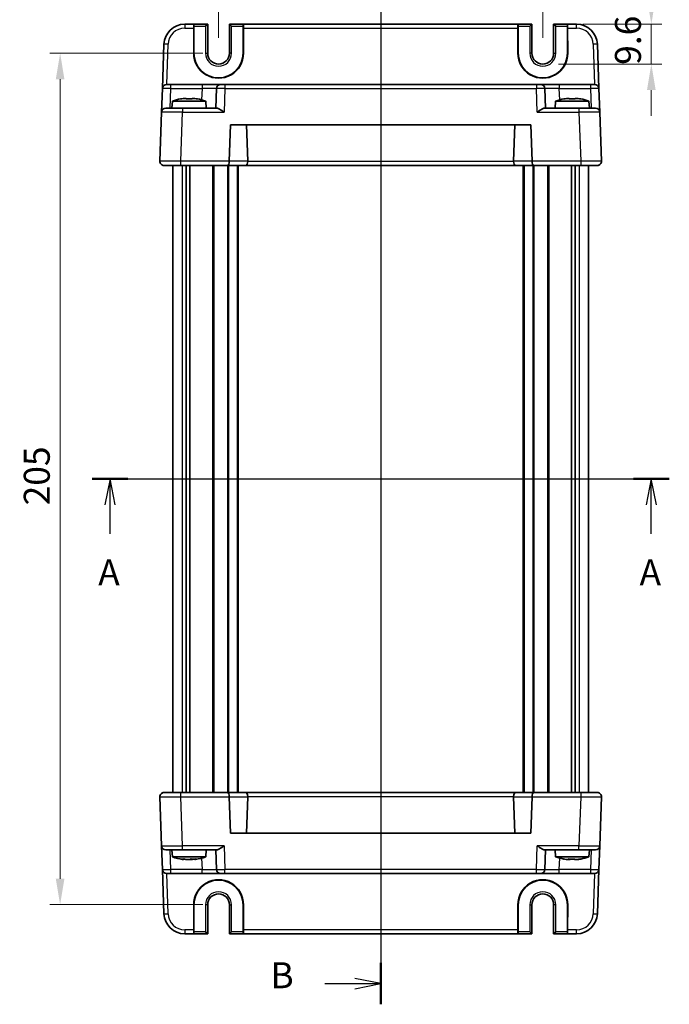
# Model space of a CAD drawing. Units: millimetres. Extents: x 29 to 3578, y 16 to 721.
# Drawn here: x 1157 to 1313, y 364 to 601 of the extents above; entities that cross this region are included whole.
import ezdxf

# ---------------------------------------------------------------- set-up
doc = ezdxf.new("R2010")
doc.units = ezdxf.units.MM
doc.header["$LTSCALE"] = 2
doc.linetypes.add('AM_ISO08W050', pattern=[18, 12, -1.5, 3, -1.5])
doc.layers.get('Defpoints').update_dxf_attribs({"lineweight": 25})
for name, color, linetype, lineweight in [('AM_7', 4, 'AM_ISO08W050', 25), ('Dimension (ISO)', 7, 'Continuous', 18), ('Dimension (ISO) @ 1', 7, 'Continuous', 18), ('Section Line (ISO)', 7, 'Continuous', 25), ('Visible (ISO)', 7, 'Continuous', 35), ('Visible Narrow (ISO)', 7, 'Continuous', 25)]:
    doc.layers.add(name, color=color, linetype=linetype, lineweight=lineweight)
doc.styles.add('Note Text (TK)', font='MS PGothic.ttf')
doc.dimstyles.new('Default - Method 1b (TK)', dxfattribs={"dimscale": 2, "dimtxt": 2.5, "dimasz": 2.5, "dimexe": 1, "dimexo": 1.5, "dimgap": 1, "dimtad": 1, "dimtoh": 1, "dimrnd": 1e-08, "dimdsep": 46, "dimtxsty": 'Note Text (TK)', "dimcen": 0.09, "dimdle": 5, "dimclrd": 100, "dimclre": 100, "dimclrt": 7, "dimadec": 1, "dimazin": 1, "dimtfac": 1, "dimtmove": 0, "dimatfit": 3, "dimfxl": 1, "dimtolj": 1, "dimlwd": -1, "dimlwe": -1, "dimarcsym": 0})

# ---------------------------------------------------------------- blocks, each defined once
blk = doc.blocks.new('2dTransSection0')
at = {"layer": 'Section Line (ISO)', "linetype": 'Continuous'}
for p, q in [((158.042, 197.658), (210.622, 197.658)), ((159.771, 197.658), (159.271, 195.158)), ((159.771, 195.158), (159.771, 197.658)), ((160.271, 195.158), (159.771, 197.658)), ((211.862, 197.658), (211.362, 195.158)), ((211.862, 195.158), (211.862, 197.658)), ((212.362, 195.158), (211.862, 197.658)), ((159.771, 192.368), (159.771, 195.158)), ((211.862, 192.368), (211.862, 195.158))]:
    blk.add_line(p, q, dxfattribs=at)
at = {"layer": 'Section Line (ISO)', "linetype": 'Continuous', "lineweight": 50}
for p, q in [((158.042, 197.658), (161.5, 197.658)), ((210.133, 197.658), (213.591, 197.658))]:
    blk.add_line(p, q, dxfattribs=at)
at = {"layer": 'Section Line (ISO)', "char_height": 2.5, "attachment_point": 7, "style": 'Note Text (TK)'}
for insert in [(158.634, 186.629), (210.726, 186.629)]:
    blk.add_mtext('A', dxfattribs=dict(at, insert=insert))
blk = doc.blocks.new('2dTransSection1')
at = {"layer": 'Section Line (ISO)', "linetype": 'Continuous'}
for p, q in [((183.554, 248.217), (183.554, 148.344)), ((183.554, 246.22), (181.054, 246.72)), ((178.17, 246.22), (181.054, 246.22)), ((181.054, 246.22), (183.554, 246.22)), ((181.054, 245.72), (183.554, 246.22)), ((178.17, 149.02), (181.054, 149.02)), ((183.554, 149.02), (181.054, 149.52)), ((181.054, 149.02), (183.554, 149.02)), ((181.054, 148.52), (183.554, 149.02))]:
    blk.add_line(p, q, dxfattribs=at)
at = {"layer": 'Section Line (ISO)', "linetype": 'Continuous', "lineweight": 50}
for p, q in [((183.554, 248.217), (183.554, 244.224)), ((183.554, 151.017), (183.554, 147.024))]:
    blk.add_line(p, q, dxfattribs=at)
at = {"layer": 'Section Line (ISO)', "char_height": 2.5, "attachment_point": 7, "style": 'Note Text (TK)'}
for insert in [(172.943, 244.992), (172.943, 147.792)]:
    blk.add_mtext('B', dxfattribs=dict(at, insert=insert))
blk = doc.blocks.new('*D17')
at = {"layer": 'Defpoints', "color": 0}
for p in [(1285.24, 611.65), (1280.04, 599.65), (1285.24, 599.65)]:
    blk.add_point(p, dxfattribs=at)
at = {"layer": 'Dimension (ISO)', "color": 100}
for p, q in [((1280.04, 603.4), (1280.04, 614.15)), ((1285.24, 603.4), (1285.24, 614.15)), ((1273.79, 611.65), (1267.54, 611.65)), ((1280.04, 611.65), (1285.24, 611.65)), ((1291.49, 611.65), (1297.74, 611.65))]:
    blk.add_line(p, q, dxfattribs=at)
for points in [[(1273.79, 612.69), (1273.79, 610.6), (1280.04, 611.65)], [(1291.49, 612.69), (1291.49, 610.6), (1285.24, 611.65)]]:
    blk.add_solid(points, dxfattribs=at)
at = {"layer": 'Dimension (ISO)', "color": 7, "insert": (1277.63, 617.27), "char_height": 6.25, "attachment_point": 4, "style": 'Note Text (TK)'}
blk.add_mtext('\\A1;5.2', dxfattribs=at)
blk = doc.blocks.new('*D18')
at = {"layer": 'Defpoints', "color": 0}
for p in [(1288.54, 599.65), (1282.64, 590.05), (1308.75, 590.05)]:
    blk.add_point(p, dxfattribs=at)
at = {"layer": 'Dimension (ISO)', "color": 100}
for p, q in [((1308.75, 605.9), (1308.75, 612.15)), ((1292.29, 599.65), (1311.25, 599.65)), ((1308.75, 599.65), (1308.75, 590.05)), ((1286.39, 590.05), (1311.25, 590.05)), ((1308.75, 583.8), (1308.75, 577.55))]:
    blk.add_line(p, q, dxfattribs=at)
for points in [[(1307.71, 605.9), (1309.79, 605.9), (1308.75, 599.65)], [(1307.71, 583.8), (1309.79, 583.8), (1308.75, 590.05)]]:
    blk.add_solid(points, dxfattribs=at)
at = {"layer": 'Dimension (ISO)', "color": 7, "insert": (1303.12, 589.87), "char_height": 6.25, "attachment_point": 4, "rotation": 90, "style": 'Note Text (TK)'}
blk.add_mtext('\\A1;9.6', dxfattribs=at)
blk = doc.blocks.new('*D19')
at = {"layer": 'Defpoints', "color": 0}
for p in [(1282.64, 623.65), (1204.64, 592.65), (1282.64, 592.65)]:
    blk.add_point(p, dxfattribs=at)
at = {"layer": 'Dimension (ISO)', "color": 100}
for p, q in [((1204.64, 596.4), (1204.64, 626.15)), ((1282.64, 596.4), (1282.64, 626.15)), ((1210.89, 623.65), (1276.39, 623.65))]:
    blk.add_line(p, q, dxfattribs=at)
for points in [[(1210.89, 624.69), (1210.89, 622.6), (1204.64, 623.65)], [(1276.39, 624.69), (1276.39, 622.6), (1282.64, 623.65)]]:
    blk.add_solid(points, dxfattribs=at)
at = {"layer": 'Dimension (ISO)', "color": 7, "insert": (1239.6, 629.27), "char_height": 6.25, "attachment_point": 4, "style": 'Note Text (TK)'}
blk.add_mtext('\\A1;78', dxfattribs=at)
blk = doc.blocks.new('*D20')
at = {"layer": 'Defpoints', "color": 0}
for p in [(1204.64, 592.65), (1166.52, 387.65), (1204.64, 387.65)]:
    blk.add_point(p, dxfattribs=at)
at = {"layer": 'Dimension (ISO)', "color": 100}
for p, q in [((1200.89, 592.65), (1164.02, 592.65)), ((1166.52, 586.4), (1166.52, 393.9)), ((1200.89, 387.65), (1164.02, 387.65))]:
    blk.add_line(p, q, dxfattribs=at)
for points in [[(1165.48, 586.4), (1167.56, 586.4), (1166.52, 592.65)], [(1165.48, 393.9), (1167.56, 393.9), (1166.52, 387.65)]]:
    blk.add_solid(points, dxfattribs=at)
at = {"layer": 'Dimension (ISO)', "color": 7, "insert": (1160.9, 483.79), "char_height": 6.25, "attachment_point": 4, "rotation": 90, "style": 'Note Text (TK)'}
blk.add_mtext('\\A1;205', dxfattribs=at)

msp = doc.modelspace()

# ---------------------------------------------------------------- linework, layer by layer
at = {"layer": 'AM_7'}
msp.add_line((1243.6353, 602.6456), (1243.6353, 377.6456), dxfattribs=at)
at = {"layer": 'Visible (ISO)'}
for p, q in [((1198.679, 599.6456), (1196.501, 599.6456)), ((1198.6473, 592.6456), (1198.6528, 598.6805)), ((1198.679, 599.6456), (1198.7321, 599.6456)), ((1198.7191, 599.1456), (1198.7191, 592.6456)), ((1202.022, 599.6456), (1198.7321, 599.6456)), ((1201.522, 599.1456), (1202.022, 599.6456)), ((1202.022, 592.6456), (1202.022, 599.6456)), ((1210.5384, 599.6456), (1207.2485, 599.6456)), ((1207.2485, 599.6456), (1207.7485, 599.1456)), ((1207.2485, 599.6456), (1207.2485, 592.6456)), ((1210.5915, 599.6456), (1210.5384, 599.6456)), ((1210.5515, 592.6456), (1210.5515, 599.1456)), ((1276.679, 599.6456), (1210.5915, 599.6456)), ((1210.6177, 598.6805), (1210.6232, 592.6456)), ((1276.6473, 592.6456), (1276.6528, 598.6805)), ((1276.679, 599.6456), (1276.7321, 599.6456)), ((1276.7191, 599.1456), (1276.7191, 592.6456)), ((1280.022, 599.6456), (1276.7321, 599.6456)), ((1279.522, 599.1456), (1280.022, 599.6456)), ((1280.022, 592.6456), (1280.022, 599.6456)), ((1285.2485, 599.6456), (1285.7485, 599.1456)), ((1288.5384, 599.6456), (1285.2485, 599.6456)), ((1285.2485, 599.6456), (1285.2485, 592.6456)), ((1288.5915, 599.6456), (1288.5384, 599.6456)), ((1288.5515, 592.6456), (1288.5515, 599.1456)), ((1290.7695, 599.6456), (1288.5915, 599.6456)), ((1288.6177, 598.6805), (1288.6232, 592.6456)), ((1191.5041, 594.8201), (1191.1325, 584.1805)), ((1296.138, 584.1805), (1295.7665, 594.8201)), ((1190.9335, 578.4805), (1191.1325, 584.1805)), ((1192.1319, 585.1456), (1193.1313, 585.1456)), ((1200.6527, 585.1456), (1193.1313, 585.1456)), ((1205.15, 585.1456), (1200.6527, 585.1456)), ((1204.1506, 584.1805), (1203.9853, 579.4456)), ((1205.15, 585.1456), (1206.1494, 585.1456)), ((1281.1211, 585.1456), (1206.1494, 585.1456)), ((1281.1211, 585.1456), (1282.1205, 585.1456)), ((1286.6178, 585.1456), (1282.1205, 585.1456)), ((1283.2853, 579.4456), (1283.1199, 584.1805)), ((1294.1392, 585.1456), (1286.6178, 585.1456)), ((1294.1392, 585.1456), (1295.1386, 585.1456)), ((1296.138, 584.1805), (1296.3371, 578.4805)), ((1193.534, 581.1456), (1193.3853, 579.4456)), ((1201.5365, 581.1456), (1193.534, 581.1456)), ((1196.1435, 581.7543), (1196.8186, 581.7543)), ((1196.8186, 581.7543), (1196.8186, 581.6468)), ((1198.2519, 581.7543), (1198.927, 581.7543)), ((1198.2519, 581.6468), (1198.2519, 581.7543)), ((1201.5365, 581.1456), (1201.6853, 579.4456)), ((1285.734, 581.1456), (1285.5853, 579.4456)), ((1293.7365, 581.1456), (1285.734, 581.1456)), ((1288.3435, 581.7543), (1289.0186, 581.7543)), ((1289.0186, 581.7543), (1289.0186, 581.6468)), ((1290.4519, 581.7543), (1291.127, 581.7543)), ((1290.4519, 581.6468), (1290.4519, 581.7543)), ((1293.7365, 581.1456), (1293.8853, 579.4456)), ((1191.9329, 579.4456), (1195.9304, 579.4456)), ((1204.2727, 579.4456), (1195.9304, 579.4456)), ((1291.3401, 579.4456), (1282.9978, 579.4456)), ((1291.3401, 579.4456), (1295.3377, 579.4456)), ((1190.9335, 578.4805), (1190.5214, 566.6805)), ((1296.7491, 566.6805), (1296.3371, 578.4805)), ((1207.2214, 566.6805), (1207.5275, 575.4456)), ((1207.5275, 575.4456), (1279.743, 575.4456)), ((1211.6503, 566.6456), (1211.343, 575.4456)), ((1275.6202, 566.6456), (1275.9275, 575.4456)), ((1279.743, 575.4456), (1280.0491, 566.6805)), ((1193.6353, 566.6911), (1193.6353, 566.6909)), ((1293.6353, 566.6911), (1293.6353, 566.6911)), ((1195.5184, 565.6456), (1191.5208, 565.6456)), ((1193.6353, 565.6456), (1193.6353, 414.6456)), ((1195.5184, 565.6456), (1206.8066, 565.6456)), ((1196.8262, 565.6456), (1196.8262, 414.6456)), ((1197.7443, 565.6456), (1197.7443, 414.6456)), ((1206.8066, 565.6456), (1211.2367, 565.6456)), ((1209.3853, 565.6456), (1209.3853, 414.6456)), ((1211.2367, 565.6456), (1276.0338, 565.6456)), ((1276.0338, 565.6456), (1280.4639, 565.6456)), ((1277.8853, 565.6456), (1277.8853, 414.6456)), ((1280.4639, 565.6456), (1291.7522, 565.6456)), ((1289.5263, 565.6456), (1289.5263, 414.6456)), ((1290.4443, 565.6456), (1290.4443, 414.6456)), ((1295.7497, 565.6456), (1291.7522, 565.6456)), ((1293.6353, 565.6456), (1293.6353, 414.6456)), ((1190.5214, 413.6107), (1190.9335, 401.8107)), ((1191.5208, 414.6456), (1195.5184, 414.6456)), ((1193.6353, 413.6002), (1193.6353, 413.6002)), ((1206.8066, 414.6456), (1195.5184, 414.6456)), ((1211.2367, 414.6456), (1206.8066, 414.6456)), ((1207.5275, 404.8456), (1207.2214, 413.6107)), ((1276.0338, 414.6456), (1211.2367, 414.6456)), ((1211.6503, 413.6456), (1211.343, 404.8456)), ((1275.6202, 413.6456), (1275.9275, 404.8456)), ((1280.4639, 414.6456), (1276.0338, 414.6456)), ((1280.0491, 413.6107), (1279.743, 404.8456)), ((1291.7522, 414.6456), (1280.4639, 414.6456)), ((1291.7522, 414.6456), (1295.7497, 414.6456)), ((1293.6353, 413.6003), (1293.6353, 413.6002)), ((1296.3371, 401.8107), (1296.7491, 413.6107)), ((1279.743, 404.8456), (1207.5275, 404.8456)), ((1191.1325, 396.1107), (1190.9335, 401.8107)), ((1195.9304, 400.8456), (1191.9329, 400.8456)), ((1193.534, 399.1456), (1193.3853, 400.8456)), ((1195.9304, 400.8456), (1204.2727, 400.8456)), ((1201.5365, 399.1456), (1201.6853, 400.8456)), ((1203.9853, 400.8456), (1204.1506, 396.1107)), ((1282.9978, 400.8456), (1291.3401, 400.8456)), ((1283.1199, 396.1107), (1283.2853, 400.8456)), ((1285.734, 399.1456), (1285.5853, 400.8456)), ((1295.3377, 400.8456), (1291.3401, 400.8456)), ((1293.7365, 399.1456), (1293.8853, 400.8456)), ((1296.3371, 401.8107), (1296.138, 396.1107)), ((1193.534, 399.1456), (1201.5365, 399.1456)), ((1195.9818, 398.537), (1195.9698, 398.537)), ((1196.1585, 398.537), (1195.9818, 398.537)), ((1197.7285, 398.537), (1196.7902, 398.537)), ((1198.2803, 398.537), (1197.7285, 398.537)), ((1199.1007, 398.537), (1198.9121, 398.537)), ((1285.734, 399.1456), (1293.7365, 399.1456)), ((1288.8536, 398.537), (1288.2662, 398.537)), ((1289.1943, 398.537), (1288.8536, 398.537)), ((1291.0289, 398.537), (1290.2762, 398.537)), ((1291.2043, 398.537), (1291.0289, 398.537)), ((1191.1325, 396.1107), (1191.5041, 385.4711)), ((1295.7665, 385.4711), (1296.138, 396.1107)), ((1193.1313, 395.1456), (1192.1319, 395.1456)), ((1193.1313, 395.1456), (1200.6527, 395.1456)), ((1200.6527, 395.1456), (1205.15, 395.1456)), ((1206.1494, 395.1456), (1205.15, 395.1456)), ((1206.1494, 395.1456), (1281.1211, 395.1456)), ((1282.1205, 395.1456), (1281.1211, 395.1456)), ((1282.1205, 395.1456), (1286.6178, 395.1456)), ((1286.6178, 395.1456), (1294.1392, 395.1456)), ((1295.1386, 395.1456), (1294.1392, 395.1456)), ((1198.6528, 381.6107), (1198.6473, 387.6456)), ((1198.7191, 387.6456), (1198.7191, 381.1456)), ((1202.022, 380.6456), (1202.022, 387.6456)), ((1207.2485, 387.6456), (1207.2485, 380.6456)), ((1210.5515, 381.1456), (1210.5515, 387.6456)), ((1210.6232, 387.6456), (1210.6177, 381.6107)), ((1276.6528, 381.6107), (1276.6473, 387.6456)), ((1276.7191, 387.6456), (1276.7191, 381.1456)), ((1280.022, 380.6456), (1280.022, 387.6456)), ((1285.2485, 387.6456), (1285.2485, 380.6456)), ((1288.5515, 381.1456), (1288.5515, 387.6456)), ((1288.6232, 387.6456), (1288.6177, 381.6107)), ((1196.501, 380.6456), (1198.679, 380.6456)), ((1198.679, 380.6456), (1198.7321, 380.6456)), ((1198.7321, 380.6456), (1202.022, 380.6456)), ((1202.022, 380.6456), (1201.522, 381.1456)), ((1207.7485, 381.1456), (1207.2485, 380.6456)), ((1207.2485, 380.6456), (1210.5384, 380.6456)), ((1210.5915, 380.6456), (1210.5384, 380.6456)), ((1210.5915, 380.6456), (1276.679, 380.6456)), ((1276.679, 380.6456), (1276.7321, 380.6456)), ((1276.7321, 380.6456), (1280.022, 380.6456)), ((1280.022, 380.6456), (1279.522, 381.1456)), ((1285.7485, 381.1456), (1285.2485, 380.6456)), ((1285.2485, 380.6456), (1288.5384, 380.6456)), ((1288.5915, 380.6456), (1288.5384, 380.6456)), ((1288.5915, 380.6456), (1290.7695, 380.6456))]:
    msp.add_line(p, q, dxfattribs=at)
for centre, radius, start, end in [((1196.501, 594.6456), 5, 90, 178), ((1290.7695, 594.6456), 5, 2, 90), ((1204.6353, 592.6456), 5.9162, 180, 0), ((1204.6353, 592.6456), 2.6133, 180, 0), ((1282.6353, 592.6456), 5.9162, 180, 0), ((1282.6353, 592.6456), 2.6133, 180, 0), ((1192.1319, 584.1456), 1, 90, 178), ((1205.15, 584.1456), 1, 90, 178), ((1282.1205, 584.1456), 1, 2, 90), ((1295.1386, 584.1456), 1, 2, 90), ((1198.7645, 565.3912), 16.6, 101.292643, 108.36625), ((1196.306, 565.3912), 16.6, 71.63375, 78.707357), ((1290.9645, 565.3912), 16.6, 101.292643, 108.36625), ((1288.506, 565.3912), 16.6, 71.63375, 78.707357), ((1191.9329, 578.4456), 1, 90, 178), ((1295.3377, 578.4456), 1, 2, 90), ((1191.5208, 566.6456), 1, 178, 270), ((1208.2208, 566.6456), 1, 178, 180), ((1279.0497, 566.6456), 1, 0, 2), ((1295.7497, 566.6456), 1, 270, 2), ((1191.5208, 413.6456), 1, 90, 182), ((1208.2208, 413.6456), 1, 180, 182), ((1279.0497, 413.6456), 1, 358, 0), ((1295.7497, 413.6456), 1, 358, 90), ((1191.9329, 401.8456), 1, 182, 270), ((1295.3377, 401.8456), 1, 270, 358), ((1198.7645, 414.9001), 16.6, 251.63375, 260.307806), ((1196.306, 414.9001), 16.6, 279.692194, 288.36625), ((1290.9645, 414.9001), 16.6, 251.63375, 258.658088), ((1288.506, 414.9001), 16.6, 281.341912, 288.36625), ((1192.1319, 396.1456), 1, 182, 270), ((1205.15, 396.1456), 1, 182, 270), ((1282.1205, 396.1456), 1, 270, 358), ((1295.1386, 396.1456), 1, 270, 358), ((1204.6353, 387.6456), 5.9162, 0, 180), ((1282.6353, 387.6456), 5.9162, 0, 180), ((1204.6353, 387.6456), 2.6133, 0, 180), ((1282.6353, 387.6456), 2.6133, 0, 180), ((1196.501, 385.6456), 5, 182, 270), ((1290.7695, 385.6456), 5, 270, 358)]:
    msp.add_arc(centre, radius, start, end, dxfattribs=at)
for centre, major_axis, ratio, start_param, end_param in [((1198.679, 598.6456), (0, 1), 0.02618592, 0, 1.53588974), ((1198.7321, 599.1456), (0, 0.5), 0.02618592, 0, 1.57079633), ((1210.5384, 599.1456), (0, -0.5), 0.02618592, 1.57079633, 3.14159265), ((1210.5915, 598.6456), (0, -1), 0.02618592, 1.60570291, 3.14159265), ((1276.679, 598.6456), (0, 1), 0.02618592, 0, 1.53588974), ((1276.7321, 599.1456), (0, 0.5), 0.02618592, 0, 1.57079633), ((1288.5384, 599.1456), (0, -0.5), 0.02618592, 1.57079633, 3.14159265), ((1288.5915, 598.6456), (0, -1), 0.02618592, 1.60570291, 3.14159265), ((1204.6353, 592.6402), (0, 5.9879), 0.99999958, 1.56988189, 4.71330341), ((1282.6353, 592.6402), (0, 5.9879), 0.99999958, 1.56988189, 4.71330341), ((1195.302, 580.5056), (-4.0213, -0.9087), 0.25979141, 4.44330192, 4.5984572), ((1199.7685, 580.5056), (-4.0213, 0.9087), 0.25979141, 4.82632077, 4.98147604), ((1287.502, 580.5056), (-4.0213, -0.9087), 0.25979141, 4.44330192, 4.5984572), ((1291.9685, 580.5056), (-4.0213, 0.9087), 0.25979141, 4.82632077, 4.98147604), ((1206.8066, 566.6456), (0, 1), 0.41421356, 3.14159265, 4.71238898), ((1210.2361, 566.6456), (1.4142, -0.0493), 0.70624659, 0.01437889, 0.04928548), ((1277.0344, 566.6456), (-1.4142, -0.0493), 0.70624659, 6.23389983, 6.26880642), ((1280.4639, 566.6456), (0, 1), 0.41421356, 1.57079633, 3.14159265), ((1211.2367, 566.6456), (0, -1), 0.41421356, 0, 1.53588974), ((1276.0338, 566.6456), (0, -1), 0.41421356, 4.74729557, 6.28318531), ((1206.8066, 413.6456), (0, -1), 0.41421356, 1.57079633, 3.14159265), ((1211.2367, 413.6456), (0, 1), 0.41421356, 4.74729557, 6.28318531), ((1210.2361, 413.6456), (1.4142, 0.0493), 0.70624659, 6.23389983, 6.26880642), ((1277.0344, 413.6456), (-1.4142, 0.0493), 0.70624659, 0.01437889, 0.04928548), ((1276.0338, 413.6456), (0, 1), 0.41421356, 0, 1.53588974), ((1280.4639, 413.6456), (0, -1), 0.41421356, 3.14159265, 4.71238898), ((1195.2869, 399.7857), (-3.3138, 0.9377), 0.30741822, 1.71286263, 1.86801791), ((1196.0953, 399.7857), (-3.3138, 0.9377), 0.30741822, 1.71286263, 1.86801791), ((1198.2031, 399.7857), (-2.2317, -1.0366), 0.41132519, 1.17157054, 1.32672582), ((1198.9752, 399.7857), (-3.3138, -0.9377), 0.30741822, 1.27357474, 1.39874616), ((1199.3867, 399.7857), (-2.2317, -1.0366), 0.41132519, 1.17157054, 1.32672582), ((1287.431, 399.7857), (-3.9909, 0.9096), 0.26156603, 1.68563924, 1.84079452), ((1288.7506, 399.7857), (-0.3252, 1.3818), 0.26818133, 2.47662399, 2.63177927), ((1289.2973, 399.7857), (0.3252, 1.3818), 0.26818133, 3.65140604, 3.77981039), ((1290.1732, 399.7857), (0.3252, -1.3818), 0.26818133, 5.61821665, 5.77337192), ((1291.864, 399.7857), (-3.9909, -0.9096), 0.26156603, 1.30079813, 1.45595341), ((1292.0395, 399.7857), (-3.9909, -0.9096), 0.26156603, 1.30079813, 1.42920207), ((1204.6353, 387.6511), (0, -5.9879), 0.99999958, 1.56988189, 4.71330341), ((1282.6353, 387.6511), (0, -5.9879), 0.99999958, 1.56988189, 4.71330341), ((1198.679, 381.6456), (0, 1), 0.02618592, 1.60570291, 3.14159265), ((1198.7321, 381.1456), (0, 0.5), 0.02618592, 1.57079633, 3.14159265), ((1210.5384, 381.1456), (0, -0.5), 0.02618592, 0, 1.57079633), ((1210.5915, 381.6456), (0, -1), 0.02618592, 0, 1.53588974), ((1276.679, 381.6456), (0, 1), 0.02618592, 1.60570291, 3.14159265), ((1276.7321, 381.1456), (0, 0.5), 0.02618592, 1.57079633, 3.14159265), ((1288.5384, 381.1456), (0, -0.5), 0.02618592, 0, 1.57079633), ((1288.5915, 381.6456), (0, -1), 0.02618592, 0, 1.53588974)]:
    msp.add_ellipse(centre, major_axis=major_axis, ratio=ratio, start_param=start_param, end_param=end_param, dxfattribs=at)
for points in [[(1195.5246, 581.6468), (1195.5173, 581.6625), (1195.5139, 581.6698), (1195.5139, 581.6698)], [(1199.5566, 581.6698), (1199.5566, 581.6698), (1199.5532, 581.6625), (1199.5459, 581.6468)], [(1287.7246, 581.6468), (1287.7173, 581.6625), (1287.7139, 581.6698), (1287.7139, 581.6698)], [(1291.7566, 581.6698), (1291.7566, 581.6698), (1291.7532, 581.6625), (1291.7459, 581.6468)], [(1196.3787, 398.6215), (1196.3212, 398.6216), (1196.2626, 398.6224), (1196.2032, 398.6239)]]:
    msp.add_open_spline(points, degree=3, dxfattribs=at)
for points, knots in [([(1198.2519, 581.6468), (1198.0051, 581.6625), (1197.7616, 581.6698), (1197.5353, 581.6698), (1197.3089, 581.6698), (1197.0654, 581.6625), (1196.8186, 581.6468)], [8.730047008, 8.730047008, 8.730047008, 8.730047008, 8.797950175, 8.797950175, 8.797950175, 8.865853341, 8.865853341, 8.865853341, 8.865853341]), ([(1290.4519, 581.6468), (1290.2051, 581.6625), (1289.9616, 581.6698), (1289.7353, 581.6698), (1289.5089, 581.6698), (1289.2654, 581.6625), (1289.0186, 581.6468)], [8.730047008, 8.730047008, 8.730047008, 8.730047008, 8.797950175, 8.797950175, 8.797950175, 8.865853341, 8.865853341, 8.865853341, 8.865853341]), ([(1204.2727, 579.4456), (1204.3447, 579.4455), (1204.4322, 579.4236), (1204.6348, 579.3435), (1204.7517, 579.2824), (1205.0242, 579.1246), (1205.2071, 579.0049), (1205.5819, 578.7466), (1205.7739, 578.6083), (1205.9503, 578.4805)], [-0.217260319, -0.217260319, -0.217260319, -0.217260319, -0.176017387, -0.176017387, -0.1307421, -0.1307421, -0.06537105, -0.06537105, 0, 0, 0, 0]), ([(1281.3202, 578.4805), (1281.4978, 578.6091), (1281.6911, 578.7484), (1282.0681, 579.008), (1282.252, 579.1282), (1282.5242, 579.2852), (1282.6397, 579.3454), (1282.84, 579.424), (1282.9266, 579.4455), (1282.9978, 579.4456)], [-0.758455746, -0.758455746, -0.758455746, -0.758455746, -0.692651307, -0.692651307, -0.626846868, -0.626846868, -0.582004775, -0.582004775, -0.541194587, -0.541194587, -0.541194587, -0.541194587]), ([(1296.4769, 565.9595), (1296.4031, 565.8821), (1296.3164, 565.8169), (1296.1378, 565.7197), (1296.044, 565.686), (1295.884, 565.6524), (1295.8159, 565.6453), (1295.7497, 565.6456)], [0, 0, 0, 0, 0.0330381489, 0.0330381489, 0.0654080668, 0.0654080668, 0.0893646925, 0.0893646925, 0.0893646925, 0.0893646925]), ([(1190.7936, 414.3318), (1190.8675, 414.4091), (1190.9541, 414.4743), (1191.1327, 414.5715), (1191.2265, 414.6053), (1191.3866, 414.6389), (1191.4547, 414.646), (1191.5208, 414.6456)], [0, 0, 0, 0, 0.0330381489, 0.0330381489, 0.0654080668, 0.0654080668, 0.0893646925, 0.0893646925, 0.0893646925, 0.0893646925]), ([(1205.9503, 401.8107), (1205.7727, 401.6821), (1205.5794, 401.5429), (1205.2024, 401.2832), (1205.0185, 401.163), (1204.7463, 401.006), (1204.6308, 400.9459), (1204.4305, 400.8672), (1204.3439, 400.8458), (1204.2727, 400.8456)], [-0.758455746, -0.758455746, -0.758455746, -0.758455746, -0.692651307, -0.692651307, -0.626846868, -0.626846868, -0.582004775, -0.582004775, -0.541194587, -0.541194587, -0.541194587, -0.541194587]), ([(1282.9978, 400.8456), (1282.9259, 400.8458), (1282.8383, 400.8677), (1282.6357, 400.9477), (1282.5189, 401.0088), (1282.2463, 401.1667), (1282.0634, 401.2864), (1281.6887, 401.5446), (1281.4966, 401.683), (1281.3202, 401.8107)], [-0.217260319, -0.217260319, -0.217260319, -0.217260319, -0.176017387, -0.176017387, -0.1307421, -0.1307421, -0.06537105, -0.06537105, 0, 0, 0, 0]), ([(1195.4707, 398.6444), (1195.6039, 398.6287), (1195.7384, 398.6214), (1195.8661, 398.6214), (1195.9938, 398.6214), (1196.1339, 398.6287), (1196.2792, 398.6444)], [-0.067903167, -0.067903167, -0.067903167, -0.067903167, 0, 0, 0, 0.067903167, 0.067903167, 0.067903167, 0.067903167]), ([(1198.0775, 398.6444), (1198.2855, 398.6287), (1198.4885, 398.6214), (1198.6754, 398.6214), (1198.8623, 398.6214), (1199.0615, 398.6287), (1199.2611, 398.6444)], [8.730047008, 8.730047008, 8.730047008, 8.730047008, 8.797950175, 8.797950175, 8.797950175, 8.865853341, 8.865853341, 8.865853341, 8.865853341]), ([(1287.7587, 398.6239), (1287.7482, 398.6223), (1287.7384, 398.6214), (1287.7291, 398.6214), (1287.7014, 398.6214), (1287.6749, 398.6287), (1287.652, 398.6444)], [8.775194018, 8.775194018, 8.775194018, 8.775194018, 8.7979501747, 8.7979501747, 8.7979501747, 8.8658533413, 8.8658533413, 8.8658533413, 8.8658533413]), ([(1288.7779, 398.6444), (1289.0219, 398.6287), (1289.2632, 398.6214), (1289.4878, 398.6214), (1289.7125, 398.6214), (1289.9546, 398.6287), (1290.2004, 398.6444)], [-0.067903167, -0.067903167, -0.067903167, -0.067903167, 0, 0, 0, 0.067903167, 0.067903167, 0.067903167, 0.067903167]), ([(1290.2136, 398.6239), (1290.1351, 398.6223), (1290.058, 398.6214), (1289.9827, 398.6214), (1289.9022, 398.6214), (1289.8195, 398.6224), (1289.7352, 398.6243)], [-0.0227575941, -0.0227575941, -0.0227575941, -0.0227575941, 0, 0, 0, 0.0243174067, 0.0243174067, 0.0243174067, 0.0243174067]), ([(1291.6431, 398.6444), (1291.6806, 398.6287), (1291.7137, 398.6214), (1291.7415, 398.6214), (1291.7514, 398.6214), (1291.7611, 398.6224), (1291.7706, 398.6243)], [8.7300470082, 8.7300470082, 8.7300470082, 8.7300470082, 8.7979501747, 8.7979501747, 8.7979501747, 8.8222675814, 8.8222675814, 8.8222675814, 8.8222675814])]:
    msp.add_open_spline(points, degree=3, knots=knots, dxfattribs=at)
for points, weights in [([(1195.9818, 398.537), (1196.0162, 398.5829), (1196.049, 398.6261)], [1.03074466748, 1.04775681188, 1.06429481504]), ([(1196.2104, 398.6376), (1196.1851, 398.589), (1196.1585, 398.537)], [1.06877824271, 1.05006729342, 1.03074466748]), ([(1198.2057, 398.6357), (1198.242, 398.588), (1198.2803, 398.537)], [1.06806238841, 1.04969778083, 1.03074466748]), ([(1198.8673, 398.6239), (1198.8892, 398.5817), (1198.9121, 398.537)], [1.06344096612, 1.04731780997, 1.03074466748]), ([(1288.8536, 398.537), (1288.8595, 398.5899), (1288.8651, 398.6392)], [1.03074466748, 1.05039099121, 1.06940497268]), ([(1289.1844, 398.6257), (1289.1893, 398.5827), (1289.1943, 398.537)], [1.06412841224, 1.04767123128, 1.03074466748]), ([(1291.1823, 398.5613), (1291.1932, 398.5493), (1291.2043, 398.537)], [1.03969806958, 1.03523790636, 1.03074466748])]:
    msp.add_rational_spline(points, weights, degree=2, dxfattribs=at)
at = {"layer": 'Visible Narrow (ISO)'}
for p, q in [((1196.501, 599.6456), (1196.501, 598.6805)), ((1196.501, 598.6805), (1198.6528, 598.6805)), ((1198.7191, 599.1456), (1201.522, 599.1456)), ((1201.522, 599.1456), (1201.522, 592.6456)), ((1207.7485, 592.6456), (1207.7485, 599.1456)), ((1207.7485, 599.1456), (1210.5515, 599.1456)), ((1210.6177, 598.6805), (1276.6528, 598.6805)), ((1276.7191, 599.1456), (1279.522, 599.1456)), ((1279.522, 599.1456), (1279.522, 592.6456)), ((1285.7485, 592.6456), (1285.7485, 599.1456)), ((1285.7485, 599.1456), (1288.5515, 599.1456)), ((1288.6177, 598.6805), (1290.7695, 598.6805)), ((1290.7695, 598.6805), (1290.7695, 599.6456)), ((1192.1656, 585.1456), (1192.5034, 594.8201)), ((1294.7671, 594.8201), (1295.1049, 585.1456)), ((1198.6473, 592.6456), (1198.7191, 592.6456)), ((1201.522, 592.6456), (1202.022, 592.6456)), ((1207.7485, 592.6456), (1207.2485, 592.6456)), ((1210.6232, 592.6456), (1210.5515, 592.6456)), ((1276.6473, 592.6456), (1276.7191, 592.6456)), ((1280.022, 592.6456), (1279.522, 592.6456)), ((1285.2485, 592.6456), (1285.7485, 592.6456)), ((1288.6232, 592.6456), (1288.5515, 592.6456)), ((1192.9659, 579.4456), (1193.1313, 584.1805)), ((1193.1313, 584.1805), (1193.1313, 585.1456)), ((1193.1313, 584.1805), (1200.6527, 584.1805)), ((1200.6527, 584.1805), (1200.557, 581.4377)), ((1200.6527, 585.1456), (1200.6527, 584.1805)), ((1206.1494, 584.1805), (1205.9503, 578.4805)), ((1206.1494, 585.1456), (1206.1494, 584.1805)), ((1206.1494, 584.1805), (1281.1211, 584.1805)), ((1281.1211, 585.1456), (1281.1211, 584.1805)), ((1281.3202, 578.4805), (1281.1211, 584.1805)), ((1286.6178, 585.1456), (1286.6178, 584.1805)), ((1286.6178, 584.1805), (1294.1392, 584.1805)), ((1286.7136, 581.4377), (1286.6178, 584.1805)), ((1294.1392, 585.1456), (1294.1392, 584.1805)), ((1294.1392, 584.1805), (1294.3046, 579.4456)), ((1195.9304, 579.4456), (1195.9304, 578.4805)), ((1291.3401, 579.4456), (1291.3401, 578.4805)), ((1195.5184, 566.6805), (1195.9304, 578.4805)), ((1195.9304, 578.4805), (1205.9503, 578.4805)), ((1281.3202, 578.4805), (1291.3401, 578.4805)), ((1291.3401, 578.4805), (1291.7522, 566.6805)), ((1195.5184, 565.6456), (1195.5184, 566.6805)), ((1207.2214, 566.6805), (1195.5184, 566.6805)), ((1211.6503, 566.6456), (1207.2208, 566.6456)), ((1280.0497, 566.6456), (1275.6202, 566.6456)), ((1291.7522, 566.6805), (1280.0491, 566.6805)), ((1291.7522, 566.6805), (1291.7522, 565.6456)), ((1195.8538, 565.6456), (1195.8538, 414.6456)), ((1203.1783, 565.6456), (1203.1783, 414.6456)), ((1203.5318, 565.6456), (1203.5318, 414.6456)), ((1206.7975, 565.6456), (1206.7975, 414.6456)), ((1207.0096, 565.6456), (1207.0096, 414.6456)), ((1209.0853, 565.6456), (1209.0853, 414.6456)), ((1275.6198, 566.6107), (1211.6507, 566.6107)), ((1278.1853, 565.6456), (1278.1853, 414.6456)), ((1280.2609, 565.6456), (1280.2609, 414.6456)), ((1280.473, 565.6456), (1280.473, 414.6456)), ((1283.7387, 565.6456), (1283.7387, 414.6456)), ((1284.0923, 565.6456), (1284.0923, 414.6456)), ((1291.4167, 565.6456), (1291.4167, 414.6456)), ((1195.5184, 413.6107), (1195.5184, 414.6456)), ((1195.5184, 413.6107), (1207.2214, 413.6107)), ((1195.9304, 401.8107), (1195.5184, 413.6107)), ((1207.2208, 413.6456), (1211.6503, 413.6456)), ((1211.6507, 413.6805), (1275.6198, 413.6805)), ((1275.6202, 413.6456), (1280.0497, 413.6456)), ((1280.0491, 413.6107), (1291.7522, 413.6107)), ((1291.7522, 413.6107), (1291.3401, 401.8107)), ((1291.7522, 414.6456), (1291.7522, 413.6107)), ((1193.1313, 396.1107), (1192.9659, 400.8456)), ((1205.9503, 401.8107), (1195.9304, 401.8107)), ((1195.9304, 400.8456), (1195.9304, 401.8107)), ((1205.9503, 401.8107), (1206.1494, 396.1107)), ((1281.1211, 396.1107), (1281.3202, 401.8107)), ((1291.3401, 401.8107), (1281.3202, 401.8107)), ((1291.3401, 400.8456), (1291.3401, 401.8107)), ((1294.3046, 400.8456), (1294.1392, 396.1107)), ((1200.557, 398.8536), (1200.6527, 396.1107)), ((1286.6178, 396.1107), (1286.7136, 398.8536)), ((1193.1313, 395.1456), (1193.1313, 396.1107)), ((1200.6527, 396.1107), (1193.1313, 396.1107)), ((1200.6527, 395.1456), (1200.6527, 396.1107)), ((1206.1494, 395.1456), (1206.1494, 396.1107)), ((1281.1211, 396.1107), (1206.1494, 396.1107)), ((1281.1211, 395.1456), (1281.1211, 396.1107)), ((1294.1392, 396.1107), (1286.6178, 396.1107)), ((1286.6178, 395.1456), (1286.6178, 396.1107)), ((1294.1392, 396.1107), (1294.1392, 395.1456)), ((1192.5034, 385.4711), (1192.1656, 395.1456)), ((1295.1049, 395.1456), (1294.7671, 385.4711)), ((1198.6473, 387.6456), (1198.7191, 387.6456)), ((1202.022, 387.6456), (1201.522, 387.6456)), ((1201.522, 387.6456), (1201.522, 381.1456)), ((1207.2485, 387.6456), (1207.7485, 387.6456)), ((1207.7485, 381.1456), (1207.7485, 387.6456)), ((1210.6232, 387.6456), (1210.5515, 387.6456)), ((1276.6473, 387.6456), (1276.7191, 387.6456)), ((1279.522, 387.6456), (1280.022, 387.6456)), ((1279.522, 387.6456), (1279.522, 381.1456)), ((1285.7485, 387.6456), (1285.2485, 387.6456)), ((1285.7485, 381.1456), (1285.7485, 387.6456)), ((1288.6232, 387.6456), (1288.5515, 387.6456)), ((1198.6528, 381.6107), (1196.501, 381.6107)), ((1196.501, 381.6107), (1196.501, 380.6456)), ((1201.522, 381.1456), (1198.7191, 381.1456)), ((1210.5515, 381.1456), (1207.7485, 381.1456)), ((1276.6528, 381.6107), (1210.6177, 381.6107)), ((1279.522, 381.1456), (1276.7191, 381.1456)), ((1288.5515, 381.1456), (1285.7485, 381.1456)), ((1290.7695, 381.6107), (1288.6177, 381.6107)), ((1290.7695, 380.6456), (1290.7695, 381.6107))]:
    msp.add_line(p, q, dxfattribs=at)
for centre, radius, start, end in [((1196.501, 594.6805), 4, 90, 178), ((1290.7695, 594.6805), 4, 2, 90), ((1204.6353, 592.6456), 3.1133, 180, 0), ((1282.6353, 592.6456), 3.1133, 180, 0), ((1204.6353, 387.6456), 3.1133, 0, 180), ((1282.6353, 387.6456), 3.1133, 0, 180), ((1196.501, 385.6107), 4, 182, 270), ((1290.7695, 385.6107), 4, 270, 358)]:
    msp.add_arc(centre, radius, start, end, dxfattribs=at)
for centre, major_axis, ratio, start_param, end_param in [((1192.5034, 594.7852), (-0.9994, 0.0349), 0.03487826, 4.71360696, 6.28318531), ((1294.7671, 594.7852), (0.9994, 0.0349), 0.03487826, 0, 1.56957835), ((1193.1325, 584.1456), (2, -0.0349), 0.01743381, 1.57170981, 3.14128816), ((1200.6473, 584.1456), (3.5034, 0.0349), 0.00994517, 6.28273874, 7.8523171), ((1206.1506, 584.1456), (2, -0.0349), 0.01743381, 1.57170981, 3.14128816), ((1281.1199, 584.1456), (2, 0.0349), 0.01743381, 0.00030449, 1.56988285), ((1286.6233, 584.1456), (3.5034, -0.0349), 0.00994517, 1.57246087, 3.14203922), ((1294.138, 584.1456), (2, 0.0349), 0.01743381, 0.00030449, 1.56988285), ((1195.9353, 578.4456), (5.0018, -0.0349), 0.00697021, 1.57181957, 3.14139792), ((1291.3352, 578.4456), (5.0018, 0.0349), 0.00697021, 0.00019473, 1.56977309), ((1195.5232, 566.6456), (-5.0018, 0.0349), 0.00697021, 4.71341222, 6.28299057), ((1291.7473, 566.6456), (-5.0018, -0.0349), 0.00697021, 3.14178738, 4.71136574), ((1195.5232, 413.6456), (5.0018, 0.0349), 0.00697021, 3.14178738, 4.71136574), ((1291.7473, 413.6456), (5.0018, -0.0349), 0.00697021, 4.71341222, 6.28299057), ((1195.9353, 401.8456), (-5.0018, -0.0349), 0.00697021, 0.00019473, 1.56977309), ((1291.3352, 401.8456), (-5.0018, 0.0349), 0.00697021, 1.57181957, 3.14139792), ((1193.1325, 396.1456), (-2, -0.0349), 0.01743381, 0.00030449, 1.56988285), ((1200.6473, 396.1456), (-3.5034, 0.0349), 0.00994517, 1.57246087, 3.14203922), ((1206.1506, 396.1456), (-2, -0.0349), 0.01743381, 0.00030449, 1.56988285), ((1281.1199, 396.1456), (-2, 0.0349), 0.01743381, 1.57170981, 3.14128816), ((1286.6233, 396.1456), (-3.5034, -0.0349), 0.00994517, 6.28273874, 7.8523171), ((1294.138, 396.1456), (-2, 0.0349), 0.01743381, 1.57170981, 3.14128816), ((1192.5034, 385.506), (-0.9994, -0.0349), 0.03487826, 0, 1.56957835), ((1294.7671, 385.506), (0.9994, -0.0349), 0.03487826, 4.71360696, 6.28318531)]:
    msp.add_ellipse(centre, major_axis=major_axis, ratio=ratio, start_param=start_param, end_param=end_param, dxfattribs=at)

# ---------------------------------------------------------------- block references
at = {"layer": 'Section Line (ISO)', "xscale": 2.5, "yscale": 2.5, "zscale": 2.5}
for name, p in [('2dTransSection1', (784.75, -3.9052)), ('2dTransSection0', (779.0948, -4))]:
    msp.add_blockref(name, p, dxfattribs=at)

# ---------------------------------------------------------------- dimensions: what is measured, and where the dimension line sits
at = {"layer": 'Dimension (ISO) @ 1', "color": 100}
for base, p1, p2, angle, override, picture, middle in [((1282.6353, 623.6456), (1204.6353, 592.6456), (1282.6353, 592.6456), 180, {"dimscale": 1, "dimtxt": 6.25, "dimasz": 6.25, "dimexe": 2.5, "dimexo": 3.75, "dimgap": 2.5, "dimtoh": 0, "dimcen": 0.225, "dimtix": 0, "dimtofl": 0, "dimtmove": 0, "dimatfit": 1}, '*D19', (1243.6353, 623.6456)), ((1308.7491, 590.0456), (1288.5384, 599.6456), (1282.6353, 590.0456), 90, {"dimscale": 1, "dimtxt": 6.25, "dimasz": 6.25, "dimexe": 2.5, "dimexo": 3.75, "dimgap": 2.5, "dimtoh": 0, "dimcen": 0.225, "dimtix": 0, "dimtofl": 1, "dimtmove": 0, "dimatfit": 1}, '*D18', (1308.7491, 594.8456)), ((1166.5214, 387.6456), (1204.6353, 592.6456), (1204.6353, 387.6456), 90, {"dimscale": 1, "dimtxt": 6.25, "dimasz": 6.25, "dimexe": 2.5, "dimexo": 3.75, "dimgap": 2.5, "dimtoh": 0, "dimcen": 0.225, "dimtix": 0, "dimtofl": 0, "dimtmove": 0, "dimatfit": 1}, '*D20', (1166.5214, 490.1456))]:
    dim = msp.add_linear_dim(base=base, p1=p1, p2=p2, angle=angle, dimstyle='Default - Method 1b (TK)', override=override, dxfattribs=at)
    dim.commit()
    dim.dimension.update_dxf_attribs({"geometry": picture, "text_midpoint": middle, "dimtype": 128})
dim = msp.add_linear_dim(base=(1285.2353, 611.6456), p1=(1280.0353, 599.6456), p2=(1285.2353, 599.6456), dimstyle='Default - Method 1b (TK)', override={"dimscale": 1, "dimtxt": 6.25, "dimasz": 6.25, "dimexe": 2.5, "dimexo": 3.75, "dimgap": 2.5, "dimtoh": 0, "dimcen": 0.225, "dimtix": 0, "dimtofl": 1, "dimtmove": 0, "dimatfit": 1}, dxfattribs=at)
dim.commit()
dim.dimension.update_dxf_attribs({"geometry": '*D17', "text_midpoint": (1282.6353, 611.6456), "dimtype": 128})

doc.saveas('drawing.dxf')
